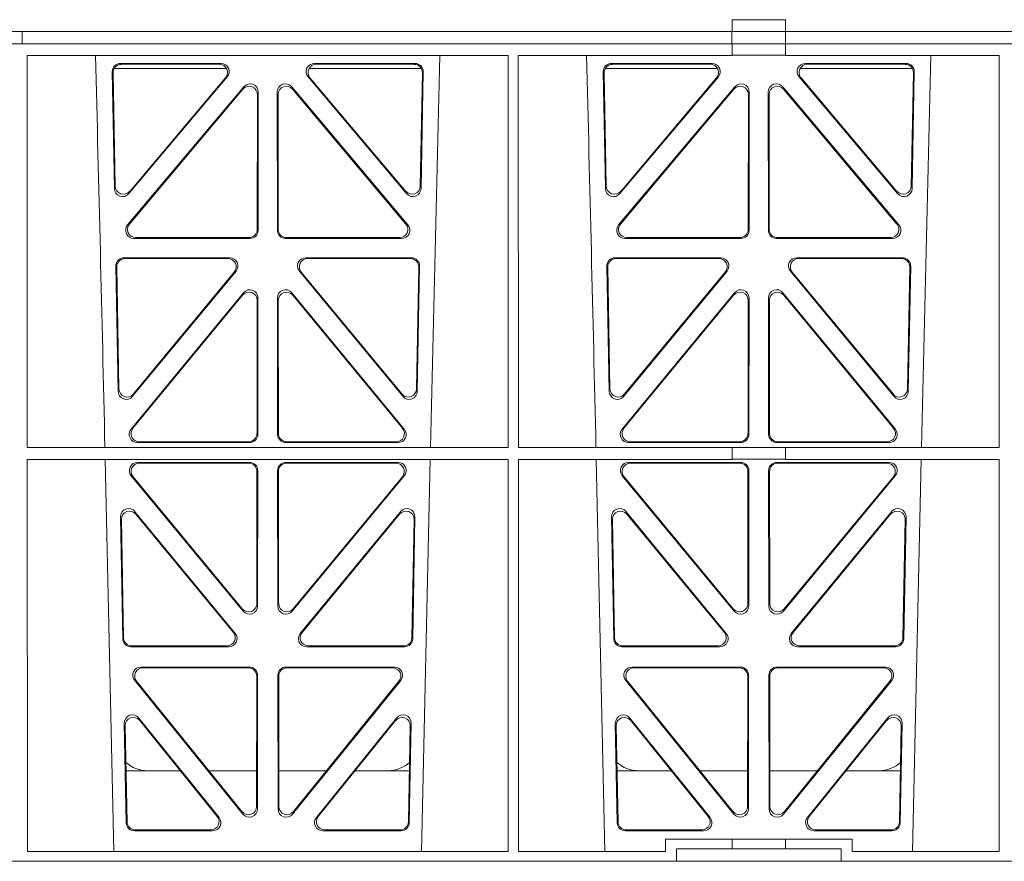
# Model space of a CAD drawing. Units: millimetres. Extents: x 631640 to 658934, y 255574 to 267988.
# Drawn here: x 641226 to 641465, y 259109 to 259313 of the extents above; entities that cross this region are included whole.
import ezdxf

# ---------------------------------------------------------------- set-up
doc = ezdxf.new("R2010")
doc.units = ezdxf.units.MM
doc.header["$LTSCALE"] = 50
doc.layers.add('Hatching', color=8, linetype='Continuous')

# ---------------------------------------------------------------- blocks, each defined once
blk = doc.blocks.new('ewfwe')
at = {"color": 5, "linetype": 'Continuous', "lineweight": 0}
for p, q in [((576942.03, 141873.97), (576942.03, 141876.83)), ((576955.03, 141876.79), (576942.03, 141876.79)), ((576955.03, 141873.97), (576955.03, 141876.83)), ((576942.03, 141873.97), (576597.25, 141873.97)), ((576769.64, 141873.97), (576769.64, 141870.97)), ((576769.64, 141870.97), (576769.64, 141873.97)), ((576942.01, 141873.97), (576774.64, 141873.97)), ((576942.01, 141870.97), (576942.01, 141873.97)), ((576942.03, 141873.97), (576955.01, 141873.97)), ((576955.01, 141873.97), (576955.01, 141870.97)), ((577246.64, 141873.97), (576955.01, 141873.97)), ((577246.64, 141873.97), (576955.03, 141873.97)), ((576597.25, 141870.97), (576942.03, 141870.97)), ((576942.01, 141870.97), (576774.64, 141870.97)), ((576942.03, 141870.97), (576942.03, 141868.12)), ((576955.01, 141870.97), (576942.03, 141870.97)), ((577246.64, 141870.97), (576955.01, 141870.97)), ((576955.03, 141870.97), (577246.64, 141870.97)), ((576955.03, 141870.97), (576955.03, 141868.12)), ((576770.88, 141772.92), (576770.87, 141868.12)), ((576887.67, 141868.12), (576770.87, 141868.12)), ((576868.8, 141772.92), (576871.09, 141868.12)), ((576887.66, 141772.92), (576887.67, 141868.12)), ((576890.14, 141772.92), (576890.12, 141868.12)), ((576942.03, 141868.12), (576890.12, 141868.12)), ((576942.03, 141868.16), (576955.03, 141868.16)), ((577006.93, 141868.12), (576955.03, 141868.12)), ((576988.05, 141772.92), (576990.34, 141868.12)), ((577006.91, 141772.92), (577006.93, 141868.12)), ((576817.94, 141866.18), (576793.48, 141866.18)), ((576817.48, 141865.97), (576793.7, 141865.97)), ((576865.05, 141866.18), (576840.59, 141866.18)), ((576864.83, 141865.97), (576841.05, 141865.97)), ((576937.19, 141866.18), (576912.73, 141866.18)), ((576936.73, 141865.97), (576912.95, 141865.97)), ((576984.3, 141866.18), (576959.84, 141866.18)), ((576984.08, 141865.97), (576960.3, 141865.97)), ((576791.49, 141864.15), (576792.02, 141835.82)), ((576791.71, 141863.94), (576792.22, 141836.38)), ((576819.22, 141864.97), (576791.97, 141864.97)), ((576866.56, 141864.97), (576839.31, 141864.97)), ((576866.31, 141836.38), (576866.82, 141863.94)), ((576866.51, 141835.82), (576867.04, 141864.15)), ((576910.74, 141864.15), (576911.27, 141835.82)), ((576910.96, 141863.94), (576911.47, 141836.38)), ((576911.22, 141864.97), (576938.47, 141864.97)), ((576958.56, 141864.97), (576985.81, 141864.97)), ((576985.56, 141836.38), (576986.07, 141863.94)), ((576985.76, 141835.82), (576986.29, 141864.15)), ((576795.54, 141834.57), (576819.45, 141862.9)), ((576795.74, 141835.13), (576819, 141862.69)), ((576839.08, 141862.9), (576862.99, 141834.57)), ((576839.53, 141862.69), (576862.79, 141835.13)), ((576914.79, 141834.57), (576938.7, 141862.9)), ((576914.99, 141835.13), (576938.25, 141862.69)), ((576958.33, 141862.9), (576982.24, 141834.57)), ((576958.78, 141862.69), (576982.04, 141835.13)), ((576823.45, 141860.5), (576795.24, 141826.97)), ((576823.24, 141859.92), (576795.69, 141827.18)), ((576826.71, 141825.89), (576826.75, 141858.63)), ((576826.92, 141825.68), (576826.96, 141859.21)), ((576831.57, 141859.21), (576831.61, 141825.68)), ((576831.78, 141858.63), (576831.82, 141825.89)), ((576863.29, 141826.97), (576835.08, 141860.5)), ((576862.84, 141827.18), (576835.29, 141859.92)), ((576942.7, 141860.5), (576914.49, 141826.97)), ((576942.49, 141859.92), (576914.94, 141827.18)), ((576945.96, 141825.89), (576946, 141858.63)), ((576946.17, 141825.68), (576946.21, 141859.21)), ((576950.82, 141859.21), (576950.86, 141825.68)), ((576951.03, 141858.63), (576951.07, 141825.89)), ((576982.54, 141826.97), (576954.33, 141860.5)), ((576982.09, 141827.18), (576954.54, 141859.92)), ((576796.77, 141823.69), (576824.93, 141823.69)), ((576797.22, 141823.9), (576824.72, 141823.9)), ((576833.6, 141823.69), (576861.76, 141823.69)), ((576833.81, 141823.9), (576861.31, 141823.9)), ((576916.02, 141823.69), (576944.18, 141823.69)), ((576916.47, 141823.9), (576943.97, 141823.9)), ((576952.85, 141823.69), (576981.01, 141823.69)), ((576953.06, 141823.9), (576980.56, 141823.9)), ((576794.36, 141819), (576820.05, 141819)), ((576794.57, 141818.79), (576819.61, 141818.79)), ((576838.48, 141819), (576864.17, 141819)), ((576838.92, 141818.79), (576863.96, 141818.79)), ((576913.61, 141819), (576939.3, 141819)), ((576913.82, 141818.79), (576938.86, 141818.79)), ((576957.73, 141819), (576983.42, 141819)), ((576958.17, 141818.79), (576983.21, 141818.79)), ((576792.93, 141786.59), (576792.37, 141816.97)), ((576793.13, 141787.16), (576792.58, 141816.76)), ((576821.58, 141815.74), (576796.46, 141785.36)), ((576821.13, 141815.53), (576796.66, 141785.93)), ((576862.06, 141785.36), (576836.95, 141815.74)), ((576861.87, 141785.93), (576837.4, 141815.53)), ((576865.95, 141816.76), (576865.4, 141787.16)), ((576866.16, 141816.97), (576865.59, 141786.59)), ((576912.18, 141786.59), (576911.62, 141816.97)), ((576912.38, 141787.16), (576911.83, 141816.76)), ((576940.83, 141815.74), (576915.71, 141785.36)), ((576940.38, 141815.53), (576915.91, 141785.93)), ((576981.31, 141785.36), (576956.2, 141815.74)), ((576981.12, 141785.93), (576956.65, 141815.53)), ((576985.2, 141816.76), (576984.65, 141787.16)), ((576985.41, 141816.97), (576984.84, 141786.59)), ((576823.38, 141810.51), (576796.08, 141777.38)), ((576823.17, 141809.92), (576796.53, 141777.59)), ((576826.66, 141776.33), (576826.69, 141808.65)), ((576826.87, 141776.12), (576826.9, 141809.24)), ((576831.63, 141809.24), (576831.66, 141776.12)), ((576831.84, 141808.65), (576831.87, 141776.33)), ((576862.44, 141777.38), (576835.15, 141810.51)), ((576862, 141777.59), (576835.36, 141809.92)), ((576942.63, 141810.51), (576915.33, 141777.38)), ((576942.42, 141809.92), (576915.78, 141777.59)), ((576945.91, 141776.33), (576945.94, 141808.65)), ((576946.12, 141776.12), (576946.15, 141809.24)), ((576950.88, 141809.24), (576950.91, 141776.12)), ((576951.09, 141808.65), (576951.12, 141776.33)), ((576981.69, 141777.38), (576954.4, 141810.51)), ((576981.25, 141777.59), (576954.61, 141809.92)), ((576887.66, 141772.92), (576770.88, 141772.92)), ((576797.63, 141774.13), (576824.87, 141774.13)), ((576798.07, 141774.34), (576824.66, 141774.34)), ((576833.66, 141774.13), (576860.9, 141774.13)), ((576833.87, 141774.34), (576860.46, 141774.34)), ((576942.03, 141772.92), (576890.14, 141772.92)), ((576916.88, 141774.13), (576944.12, 141774.13)), ((576917.32, 141774.34), (576943.91, 141774.34)), ((576942.03, 141772.92), (576955.03, 141772.92)), ((576942.03, 141772.92), (576942.03, 141770.04)), ((576952.91, 141774.13), (576980.15, 141774.13)), ((576953.12, 141774.34), (576979.71, 141774.34)), ((577006.91, 141772.92), (576955.03, 141772.92)), ((576955.03, 141772.92), (576955.03, 141770.04)), ((576887.65, 141770.04), (576770.88, 141770.04)), ((576770.9, 141674.87), (576770.88, 141770.04)), ((576789.79, 141770.04), (576791.9, 141674.87)), ((576866.63, 141674.87), (576868.73, 141770.04)), ((576887.64, 141674.87), (576887.65, 141770.04)), ((576890.16, 141674.87), (576890.14, 141770.04)), ((576942.03, 141770.04), (576890.14, 141770.04)), ((576909.04, 141770.04), (576911.15, 141674.87)), ((576942.03, 141770.08), (576955.03, 141770.08)), ((577006.91, 141770.04), (576955.03, 141770.04)), ((576985.88, 141674.87), (576987.98, 141770.04)), ((577006.9, 141674.87), (577006.91, 141770.04)), ((576824.87, 141769.32), (576797.64, 141769.32)), ((576824.66, 141769.11), (576798.09, 141769.11)), ((576833.66, 141769.32), (576860.89, 141769.32)), ((576833.87, 141769.11), (576860.44, 141769.11)), ((576916.89, 141769.32), (576944.12, 141769.32)), ((576917.34, 141769.11), (576943.91, 141769.11)), ((576980.14, 141769.32), (576952.91, 141769.32)), ((576979.69, 141769.11), (576953.12, 141769.11)), ((576796.11, 141766.05), (576823.29, 141733.19)), ((576796.56, 141765.84), (576823.08, 141733.77)), ((576826.61, 141735.03), (576826.65, 141767.11)), ((576826.82, 141734.45), (576826.86, 141767.32)), ((576831.71, 141734.45), (576831.67, 141767.32)), ((576831.92, 141735.03), (576831.88, 141767.11)), ((576862.42, 141766.05), (576835.24, 141733.19)), ((576861.97, 141765.84), (576835.45, 141733.77)), ((576942.54, 141733.19), (576915.36, 141766.05)), ((576942.33, 141733.77), (576915.81, 141765.84)), ((576945.9, 141767.11), (576945.86, 141735.03)), ((576946.11, 141767.32), (576946.07, 141734.45)), ((576950.92, 141767.32), (576950.96, 141734.45)), ((576951.13, 141767.11), (576951.17, 141735.03)), ((576954.49, 141733.19), (576981.67, 141766.05)), ((576954.7, 141733.77), (576981.22, 141765.84)), ((576794.05, 141726.51), (576793.5, 141756.05)), ((576797.03, 141757.35), (576821.37, 141727.81)), ((576797.25, 141756.75), (576820.92, 141728.02)), ((576837.16, 141727.81), (576861.5, 141757.35)), ((576837.61, 141728.02), (576861.28, 141756.75)), ((576865.03, 141756.05), (576864.48, 141726.51)), ((576913.3, 141726.51), (576912.75, 141756.05)), ((576916.28, 141757.35), (576940.62, 141727.81)), ((576916.5, 141756.75), (576940.17, 141728.02)), ((576956.41, 141727.81), (576980.75, 141757.35)), ((576956.86, 141728.02), (576980.53, 141756.75)), ((576984.28, 141756.05), (576983.73, 141726.51)), ((576794.26, 141726.72), (576793.72, 141755.45)), ((576864.81, 141755.45), (576864.27, 141726.72)), ((576913.51, 141726.72), (576912.97, 141755.45)), ((576984.06, 141755.45), (576983.52, 141726.72)), ((576819.82, 141724.56), (576796.05, 141724.56)), ((576819.38, 141724.77), (576796.25, 141724.77)), ((576862.48, 141724.56), (576838.71, 141724.56)), ((576862.28, 141724.77), (576839.15, 141724.77)), ((576939.07, 141724.56), (576915.3, 141724.56)), ((576938.63, 141724.77), (576915.5, 141724.77)), ((576981.73, 141724.56), (576957.96, 141724.56)), ((576981.53, 141724.77), (576958.4, 141724.77)), ((576798.5, 141719.64), (576824.81, 141719.64)), ((576798.94, 141719.43), (576824.6, 141719.43)), ((576826.59, 141717.43), (576826.55, 141685.78)), ((576826.8, 141717.64), (576826.76, 141685.19)), ((576831.77, 141685.19), (576831.73, 141717.64)), ((576831.98, 141685.78), (576831.94, 141717.43)), ((576833.72, 141719.64), (576860.03, 141719.64)), ((576833.93, 141719.43), (576859.59, 141719.43)), ((576917.75, 141719.64), (576944.06, 141719.64)), ((576918.19, 141719.43), (576943.85, 141719.43)), ((576945.84, 141717.43), (576945.8, 141685.78)), ((576946.05, 141717.64), (576946.01, 141685.19)), ((576951.02, 141685.19), (576950.98, 141717.64)), ((576951.23, 141685.78), (576951.19, 141717.43)), ((576952.97, 141719.64), (576979.28, 141719.64)), ((576953.18, 141719.43), (576978.84, 141719.43)), ((576823.22, 141683.94), (576796.96, 141716.39)), ((576823.01, 141684.54), (576797.4, 141716.18)), ((576861.57, 141716.39), (576835.31, 141683.94)), ((576861.13, 141716.18), (576835.52, 141684.54)), ((576942.47, 141683.94), (576916.21, 141716.39)), ((576942.26, 141684.54), (576916.65, 141716.18)), ((576980.82, 141716.39), (576954.56, 141683.94)), ((576980.38, 141716.18), (576954.77, 141684.54)), ((576794.43, 141705.97), (576794.88, 141681.84)), ((576794.66, 141705.36), (576795.09, 141682.05)), ((576817.44, 141683.12), (576797.97, 141707.26)), ((576817, 141683.33), (576798.2, 141706.65)), ((576860.55, 141707.26), (576841.09, 141683.12)), ((576860.33, 141706.65), (576841.53, 141683.33)), ((576863.44, 141682.05), (576863.87, 141705.36)), ((576863.65, 141681.84), (576864.1, 141705.97)), ((576913.68, 141705.97), (576914.13, 141681.84)), ((576913.91, 141705.36), (576914.34, 141682.05)), ((576936.69, 141683.12), (576917.22, 141707.26)), ((576936.25, 141683.33), (576917.45, 141706.65)), ((576979.8, 141707.26), (576960.34, 141683.12)), ((576979.58, 141706.65), (576960.78, 141683.33)), ((576982.69, 141682.05), (576983.12, 141705.36)), ((576982.9, 141681.84), (576983.35, 141705.97)), ((576808.02, 141694.47), (576794.86, 141694.47)), ((576826.56, 141694.47), (576814.96, 141694.47)), ((576831.97, 141694.47), (576843.56, 141694.47)), ((576850.51, 141694.47), (576863.67, 141694.47)), ((576914.11, 141694.47), (576927.27, 141694.47)), ((576934.21, 141694.47), (576945.81, 141694.47)), ((576962.81, 141694.47), (576951.22, 141694.47)), ((576982.92, 141694.47), (576969.76, 141694.47)), ((576796.88, 141679.88), (576815.88, 141679.88)), ((576797.08, 141680.09), (576815.44, 141680.09)), ((576842.65, 141679.88), (576861.65, 141679.88)), ((576843.09, 141680.09), (576861.45, 141680.09)), ((576916.13, 141679.88), (576935.13, 141679.88)), ((576916.33, 141680.09), (576934.69, 141680.09)), ((576961.9, 141679.88), (576980.9, 141679.88)), ((576962.34, 141680.09), (576980.7, 141680.09)), ((576925.86, 141677.87), (576925.86, 141674.87)), ((576942.03, 141677.87), (576925.86, 141677.87)), ((576942.03, 141677.87), (576955.03, 141677.87)), ((576942.03, 141677.87), (576942.03, 141675.47)), ((576971.17, 141677.87), (576955.03, 141677.87)), ((576955.03, 141677.87), (576955.03, 141675.47)), ((576971.17, 141674.87), (576971.17, 141677.87)), ((576770.9, 141674.87), (576887.64, 141674.87)), ((576890.16, 141674.87), (576925.86, 141674.87)), ((576928.51, 141675.47), (576942.03, 141675.47)), ((576928.51, 141675.47), (576928.51, 141672.47)), ((576955.03, 141675.47), (576942.03, 141675.47)), ((576955.03, 141675.47), (576968.51, 141675.47)), ((576968.51, 141675.47), (576968.51, 141672.47)), ((576971.17, 141674.87), (577006.9, 141674.87)), ((576928.51, 141672.47), (576610.76, 141672.47)), ((576928.51, 141672.47), (576968.51, 141672.47)), ((576968.51, 141672.47), (577246.64, 141672.47))]:
    blk.add_line(p, q, dxfattribs=at)
for centre, radius, start, end in [((534292.02, 140799.81), 42508.85, 1.311736, 1.440087), ((534411.27, 140799.81), 42508.85, 1.311736, 1.440087), ((576800.09, 141702.47), 8, 228.3992, 270.0315), ((576858.44, 141702.47), 8, 269.9726, 311.9564), ((576919.34, 141702.47), 8, 228.3992, 270.0315), ((576977.69, 141702.47), 8, 269.9726, 311.9564)]:
    blk.add_arc(centre, radius, start, end, dxfattribs=at)
for centre, major_axis, ratio, start_param, end_param in [((576793.5, 141864.17), (1.34, -1.5), 0.991088, 2.416688, 3.997209), ((576793.71, 141863.96), (1.34, -1.5), 0.991088, 2.416688, 3.997209), ((576817.45, 141863.96), (-1.81, -0.96), 0.977891, 1.958901, 4.213771), ((576817.9, 141864.17), (-1.81, -0.96), 0.977891, 1.958901, 4.213771), ((576840.63, 141864.17), (1.81, -0.96), 0.977891, 2.069414, 4.324284), ((576841.08, 141863.96), (1.81, -0.96), 0.977891, 2.069414, 4.324284), ((576864.82, 141863.96), (-1.34, -1.5), 0.991088, 2.285977, 3.866497), ((576865.03, 141864.17), (-1.34, -1.5), 0.991088, 2.285977, 3.866497), ((576912.75, 141864.17), (1.34, -1.5), 0.991088, 2.416688, 3.997209), ((576912.96, 141863.96), (1.34, -1.5), 0.991088, 2.416688, 3.997209), ((576936.7, 141863.96), (-1.81, -0.96), 0.977891, 1.958901, 4.213771), ((576937.15, 141864.17), (-1.81, -0.96), 0.977891, 1.958901, 4.213771), ((576959.88, 141864.17), (1.81, -0.96), 0.977891, 2.069414, 4.324284), ((576960.33, 141863.96), (1.81, -0.96), 0.977891, 2.069414, 4.324284), ((576984.07, 141863.96), (-1.34, -1.5), 0.991088, 2.285977, 3.866497), ((576984.28, 141864.17), (-1.34, -1.5), 0.991088, 2.285977, 3.866497), ((576824.74, 141858.59), (-0.68, -1.96), 0.965926, 1.914652, 4.335394), ((576824.95, 141859.17), (-0.68, -1.96), 0.965926, 1.914652, 4.335394), ((576833.58, 141859.17), (0.68, -1.96), 0.965926, 1.947791, 4.368533), ((576833.79, 141858.59), (0.68, -1.96), 0.965926, 1.947791, 4.368533), ((576943.99, 141858.59), (-0.68, -1.96), 0.965926, 1.914652, 4.335394), ((576944.2, 141859.17), (-0.68, -1.96), 0.965926, 1.914652, 4.335394), ((576952.83, 141859.17), (0.68, -1.96), 0.965926, 1.947791, 4.368533), ((576953.04, 141858.59), (0.68, -1.96), 0.965926, 1.947791, 4.368533), ((576794.03, 141835.89), (0.73, 1.92), 0.973309, 1.959804, 4.363622), ((576794.23, 141836.46), (0.73, 1.92), 0.973309, 1.959804, 4.363622), ((576864.3, 141836.46), (-0.73, 1.92), 0.973309, 1.919564, 4.323381), ((576864.5, 141835.89), (-0.73, 1.92), 0.973309, 1.919564, 4.323381), ((576913.28, 141835.89), (0.73, 1.92), 0.973309, 1.959804, 4.363622), ((576913.48, 141836.46), (0.73, 1.92), 0.973309, 1.959804, 4.363622), ((576983.55, 141836.46), (-0.73, 1.92), 0.973309, 1.919564, 4.323381), ((576983.75, 141835.89), (-0.73, 1.92), 0.973309, 1.919564, 4.323381), ((576796.79, 141825.7), (1.9, 0.75), 0.980119, 2.075566, 4.330436), ((576797.25, 141825.91), (1.9, 0.75), 0.980119, 2.075566, 4.330436), ((576824.71, 141825.91), (-1.54, 1.29), 0.99347, 2.272238, 3.835439), ((576824.92, 141825.7), (-1.54, 1.29), 0.99347, 2.272238, 3.835439), ((576833.61, 141825.7), (1.54, 1.29), 0.99347, 2.447747, 4.010947), ((576833.82, 141825.91), (1.54, 1.29), 0.99347, 2.447747, 4.010947), ((576861.28, 141825.91), (-1.9, 0.75), 0.980119, 1.952749, 4.20762), ((576861.73, 141825.7), (-1.9, 0.75), 0.980119, 1.952749, 4.20762), ((576916.04, 141825.7), (1.9, 0.75), 0.980119, 2.075566, 4.330436), ((576916.5, 141825.91), (1.9, 0.75), 0.980119, 2.075566, 4.330436), ((576943.96, 141825.91), (-1.54, 1.29), 0.99347, 2.272238, 3.835439), ((576944.17, 141825.7), (-1.54, 1.29), 0.99347, 2.272238, 3.835439), ((576952.86, 141825.7), (1.54, 1.29), 0.99347, 2.447747, 4.010947), ((576953.07, 141825.91), (1.54, 1.29), 0.99347, 2.447747, 4.010947), ((576980.53, 141825.91), (-1.9, 0.75), 0.980119, 1.952749, 4.20762), ((576980.98, 141825.7), (-1.9, 0.75), 0.980119, 1.952749, 4.20762), ((576794.38, 141816.99), (1.34, -1.5), 0.991088, 2.416688, 3.997209), ((576794.59, 141816.78), (1.34, -1.5), 0.991088, 2.416688, 3.997209), ((576819.57, 141816.78), (-1.8, -0.97), 0.978332, 1.963556, 4.208345), ((576820.01, 141816.99), (-1.8, -0.97), 0.978332, 1.963556, 4.208345), ((576838.52, 141816.99), (1.8, -0.97), 0.978332, 2.074841, 4.319629), ((576838.96, 141816.78), (1.8, -0.97), 0.978332, 2.074841, 4.319629), ((576863.94, 141816.78), (-1.34, -1.5), 0.991088, 2.285977, 3.866497), ((576864.15, 141816.99), (-1.34, -1.5), 0.991088, 2.285977, 3.866497), ((576913.63, 141816.99), (1.34, -1.5), 0.991088, 2.416688, 3.997209), ((576913.84, 141816.78), (1.34, -1.5), 0.991088, 2.416688, 3.997209), ((576938.82, 141816.78), (-1.8, -0.97), 0.978332, 1.963556, 4.208345), ((576939.26, 141816.99), (-1.8, -0.97), 0.978332, 1.963556, 4.208345), ((576957.77, 141816.99), (1.8, -0.97), 0.978332, 2.074841, 4.319629), ((576958.21, 141816.78), (1.8, -0.97), 0.978332, 2.074841, 4.319629), ((576983.19, 141816.78), (-1.34, -1.5), 0.991088, 2.285977, 3.866497), ((576983.4, 141816.99), (-1.34, -1.5), 0.991088, 2.285977, 3.866497), ((576824.69, 141808.61), (-0.67, -1.96), 0.965028, 1.910099, 4.340811), ((576824.9, 141809.19), (-0.67, -1.96), 0.965028, 1.910099, 4.340811), ((576833.63, 141809.19), (0.67, -1.96), 0.965028, 1.942374, 4.373086), ((576833.84, 141808.61), (0.67, -1.96), 0.965028, 1.942374, 4.373086), ((576943.94, 141808.61), (-0.67, -1.96), 0.965028, 1.910099, 4.340811), ((576944.15, 141809.19), (-0.67, -1.96), 0.965028, 1.910099, 4.340811), ((576952.88, 141809.19), (0.67, -1.96), 0.965028, 1.942374, 4.373086), ((576953.09, 141808.61), (0.67, -1.96), 0.965028, 1.942374, 4.373086), ((576795.14, 141787.24), (0.72, 1.93), 0.97256, 1.954239, 4.368041), ((576863.39, 141787.24), (-0.72, 1.93), 0.97256, 1.915144, 4.328947), ((576914.39, 141787.24), (0.72, 1.93), 0.97256, 1.954239, 4.368041), ((576982.64, 141787.24), (-0.72, 1.93), 0.97256, 1.915144, 4.328947), ((576794.94, 141786.67), (0.72, 1.93), 0.97256, 1.954239, 4.368041), ((576863.59, 141786.67), (-0.72, 1.93), 0.97256, 1.915144, 4.328947), ((576914.19, 141786.67), (0.72, 1.93), 0.97256, 1.954239, 4.368041), ((576982.84, 141786.67), (-0.72, 1.93), 0.97256, 1.915144, 4.328947), ((576797.66, 141776.13), (1.89, 0.76), 0.98056, 2.08118, 4.325969), ((576798.1, 141776.34), (1.89, 0.76), 0.98056, 2.08118, 4.325969), ((576860.43, 141776.34), (-1.89, 0.76), 0.98056, 1.957217, 4.202006), ((576860.87, 141776.13), (-1.89, 0.76), 0.98056, 1.957217, 4.202006), ((576916.91, 141776.13), (1.89, 0.76), 0.98056, 2.08118, 4.325969), ((576917.35, 141776.34), (1.89, 0.76), 0.98056, 2.08118, 4.325969), ((576979.68, 141776.34), (-1.89, 0.76), 0.98056, 1.957217, 4.202006), ((576980.12, 141776.13), (-1.89, 0.76), 0.98056, 1.957217, 4.202006), ((576824.65, 141776.34), (-1.54, 1.29), 0.99347, 2.272238, 3.835439), ((576824.86, 141776.13), (-1.54, 1.29), 0.99347, 2.272238, 3.835439), ((576833.67, 141776.13), (1.54, 1.29), 0.99347, 2.447747, 4.010947), ((576833.88, 141776.34), (1.54, 1.29), 0.99347, 2.447747, 4.010947), ((576943.9, 141776.34), (-1.54, 1.29), 0.99347, 2.272238, 3.835439), ((576944.11, 141776.13), (-1.54, 1.29), 0.99347, 2.272238, 3.835439), ((576952.92, 141776.13), (1.54, 1.29), 0.99347, 2.447747, 4.010947), ((576953.13, 141776.34), (1.54, 1.29), 0.99347, 2.447747, 4.010947), ((576797.68, 141767.31), (1.8, -0.97), 0.978332, 2.074841, 4.319629), ((576798.12, 141767.1), (1.8, -0.97), 0.978332, 2.074841, 4.319629), ((576824.64, 141767.1), (-1.33, -1.52), 0.991222, 2.294782, 3.857982), ((576824.85, 141767.31), (-1.33, -1.52), 0.991222, 2.294782, 3.857982), ((576833.68, 141767.31), (1.33, -1.52), 0.991222, 2.425203, 3.988403), ((576833.89, 141767.1), (1.33, -1.52), 0.991222, 2.425203, 3.988403), ((576860.41, 141767.1), (-1.8, -0.97), 0.978332, 1.963556, 4.208345), ((576860.85, 141767.31), (-1.8, -0.97), 0.978332, 1.963556, 4.208345), ((576916.93, 141767.31), (1.8, -0.97), 0.978332, 2.074841, 4.319629), ((576917.37, 141767.1), (1.8, -0.97), 0.978332, 2.074841, 4.319629), ((576943.89, 141767.1), (-1.33, -1.52), 0.991222, 2.294782, 3.857982), ((576944.1, 141767.31), (-1.33, -1.52), 0.991222, 2.294782, 3.857982), ((576952.93, 141767.31), (1.33, -1.52), 0.991222, 2.425203, 3.988403), ((576953.14, 141767.1), (1.33, -1.52), 0.991222, 2.425203, 3.988403), ((576979.66, 141767.1), (-1.8, -0.97), 0.978332, 1.963556, 4.208345), ((576980.1, 141767.31), (-1.8, -0.97), 0.978332, 1.963556, 4.208345), ((576795.51, 141756.04), (0.69, -1.96), 0.963437, 1.933985, 4.381581), ((576863.02, 141756.04), (-0.69, -1.96), 0.963437, 1.901604, 4.3492), ((576914.76, 141756.04), (0.69, -1.96), 0.963437, 1.933985, 4.381581), ((576982.27, 141756.04), (-0.69, -1.96), 0.963437, 1.901604, 4.3492), ((576795.73, 141755.44), (0.69, -1.96), 0.963437, 1.933985, 4.381581), ((576862.8, 141755.44), (-0.69, -1.96), 0.963437, 1.901604, 4.3492), ((576914.98, 141755.44), (0.69, -1.96), 0.963437, 1.933985, 4.381581), ((576982.05, 141755.44), (-0.69, -1.96), 0.963437, 1.901604, 4.3492), ((576824.6, 141735.08), (-0.73, 1.92), 0.971195, 1.906704, 4.337416), ((576824.81, 141734.49), (-0.73, 1.92), 0.971195, 1.906704, 4.337416), ((576833.72, 141734.49), (0.73, 1.92), 0.971195, 1.945769, 4.376481), ((576833.93, 141735.08), (0.73, 1.92), 0.971195, 1.945769, 4.376481), ((576943.85, 141735.08), (-0.73, 1.92), 0.971195, 1.906704, 4.337416), ((576944.06, 141734.49), (-0.73, 1.92), 0.971195, 1.906704, 4.337416), ((576952.97, 141734.49), (0.73, 1.92), 0.971195, 1.945769, 4.376481), ((576953.18, 141735.08), (0.73, 1.92), 0.971195, 1.945769, 4.376481), ((576819.35, 141726.77), (-1.89, 0.76), 0.98056, 1.957217, 4.202006), ((576819.79, 141726.56), (-1.89, 0.76), 0.98056, 1.957217, 4.202006), ((576838.74, 141726.56), (1.89, 0.76), 0.98056, 2.08118, 4.325969), ((576839.18, 141726.77), (1.89, 0.76), 0.98056, 2.08118, 4.325969), ((576938.6, 141726.77), (-1.89, 0.76), 0.98056, 1.957217, 4.202006), ((576939.04, 141726.56), (-1.89, 0.76), 0.98056, 1.957217, 4.202006), ((576957.99, 141726.56), (1.89, 0.76), 0.98056, 2.08118, 4.325969), ((576958.43, 141726.77), (1.89, 0.76), 0.98056, 2.08118, 4.325969), ((576796.06, 141726.56), (1.53, 1.31), 0.9936, 2.456648, 4.002526), ((576796.27, 141726.77), (1.53, 1.31), 0.9936, 2.456648, 4.002526), ((576862.26, 141726.77), (-1.53, 1.31), 0.9936, 2.280659, 3.826537), ((576862.47, 141726.56), (-1.53, 1.31), 0.9936, 2.280659, 3.826537), ((576915.31, 141726.56), (1.53, 1.31), 0.9936, 2.456648, 4.002526), ((576915.52, 141726.77), (1.53, 1.31), 0.9936, 2.456648, 4.002526), ((576981.51, 141726.77), (-1.53, 1.31), 0.9936, 2.280659, 3.826537), ((576981.72, 141726.56), (-1.53, 1.31), 0.9936, 2.280659, 3.826537), ((576798.54, 141717.63), (1.79, -0.98), 0.978764, 2.080356, 4.314885), ((576798.98, 141717.42), (1.79, -0.98), 0.978764, 2.080356, 4.314885), ((576824.58, 141717.42), (-1.33, -1.52), 0.991222, 2.294782, 3.857982), ((576824.79, 141717.63), (-1.33, -1.52), 0.991222, 2.294782, 3.857982), ((576833.74, 141717.63), (1.33, -1.52), 0.991222, 2.425203, 3.988403), ((576833.95, 141717.42), (1.33, -1.52), 0.991222, 2.425203, 3.988403), ((576859.55, 141717.42), (-1.79, -0.98), 0.978764, 1.968301, 4.202829), ((576859.99, 141717.63), (-1.79, -0.98), 0.978764, 1.968301, 4.202829), ((576917.79, 141717.63), (1.79, -0.98), 0.978764, 2.080356, 4.314885), ((576918.23, 141717.42), (1.79, -0.98), 0.978764, 2.080356, 4.314885), ((576943.83, 141717.42), (-1.33, -1.52), 0.991222, 2.294782, 3.857982), ((576944.04, 141717.63), (-1.33, -1.52), 0.991222, 2.294782, 3.857982), ((576952.99, 141717.63), (1.33, -1.52), 0.991222, 2.425203, 3.988403), ((576953.2, 141717.42), (1.33, -1.52), 0.991222, 2.425203, 3.988403), ((576978.8, 141717.42), (-1.79, -0.98), 0.978764, 1.968301, 4.202829), ((576979.24, 141717.63), (-1.79, -0.98), 0.978764, 1.968301, 4.202829), ((576796.44, 141705.96), (0.68, -1.96), 0.962414, 1.928491, 4.386204), ((576862.09, 141705.96), (-0.68, -1.96), 0.962414, 1.896981, 4.354694), ((576915.69, 141705.96), (0.68, -1.96), 0.962414, 1.928491, 4.386204), ((576981.34, 141705.96), (-0.68, -1.96), 0.962414, 1.896981, 4.354694), ((576796.66, 141705.35), (0.68, -1.96), 0.962414, 1.928491, 4.386204), ((576861.87, 141705.35), (-0.68, -1.96), 0.962414, 1.896981, 4.354694), ((576915.91, 141705.35), (0.68, -1.96), 0.962414, 1.928491, 4.386204), ((576981.12, 141705.35), (-0.68, -1.96), 0.962414, 1.896981, 4.354694), ((576824.55, 141685.83), (-0.72, 1.93), 0.97034, 1.90221, 4.343056), ((576824.75, 141685.23), (-0.72, 1.93), 0.97034, 1.90221, 4.343056), ((576833.78, 141685.23), (0.72, 1.93), 0.97034, 1.94013, 4.380975), ((576833.98, 141685.83), (0.72, 1.93), 0.97034, 1.94013, 4.380975), ((576943.8, 141685.83), (-0.72, 1.93), 0.97034, 1.90221, 4.343056), ((576944, 141685.23), (-0.72, 1.93), 0.97034, 1.90221, 4.343056), ((576953.03, 141685.23), (0.72, 1.93), 0.97034, 1.94013, 4.380975), ((576953.23, 141685.83), (0.72, 1.93), 0.97034, 1.94013, 4.380975), ((576796.89, 141681.89), (1.53, 1.31), 0.9936, 2.456648, 4.002526), ((576797.1, 141682.1), (1.53, 1.31), 0.9936, 2.456648, 4.002526), ((576815.42, 141682.1), (-1.89, 0.76), 0.980994, 1.961768, 4.196296), ((576815.86, 141681.89), (-1.89, 0.76), 0.980994, 1.961768, 4.196296), ((576842.67, 141681.89), (1.89, 0.76), 0.980994, 2.086889, 4.321417), ((576843.11, 141682.1), (1.89, 0.76), 0.980994, 2.086889, 4.321417), ((576861.43, 141682.1), (-1.53, 1.31), 0.9936, 2.280659, 3.826537), ((576861.64, 141681.89), (-1.53, 1.31), 0.9936, 2.280659, 3.826537), ((576916.14, 141681.89), (1.53, 1.31), 0.9936, 2.456648, 4.002526), ((576916.35, 141682.1), (1.53, 1.31), 0.9936, 2.456648, 4.002526), ((576934.67, 141682.1), (-1.89, 0.76), 0.980994, 1.961768, 4.196296), ((576935.11, 141681.89), (-1.89, 0.76), 0.980994, 1.961768, 4.196296), ((576961.92, 141681.89), (1.89, 0.76), 0.980994, 2.086889, 4.321417), ((576962.36, 141682.1), (1.89, 0.76), 0.980994, 2.086889, 4.321417), ((576980.68, 141682.1), (-1.53, 1.31), 0.9936, 2.280659, 3.826537), ((576980.89, 141681.89), (-1.53, 1.31), 0.9936, 2.280659, 3.826537)]:
    blk.add_ellipse(centre, major_axis=major_axis, ratio=ratio, start_param=start_param, end_param=end_param, dxfattribs=at)

msp = doc.modelspace()

# ---------------------------------------------------------------- hatches: boundary and pattern name
at = {"layer": 'Hatching'}
h = msp.add_hatch(dxfattribs=at)
h.set_pattern_fill('AR-SAND', color=256)
h.set_pattern_definition([(37.5, (-54590.344, 8548.36), (-1.6000313, 48.9413237), [0, -38.608, 0, -43.18, 0, -41.275]), (7.5, (-54590.344, 8548.36), (44.9523283, 71.68251), [0, -20.828, 0, -34.798, 0, -13.335]), (327.5, (-54621.586, 8548.36), (79.099237, 0.1437185), [0, -12.7, 0, -45.72, 0, -59.69]), (317.5, (-54621.586, 8548.36), (76.355645, 22.2929323), [0, -6.35, 0, -29.972, 0, -34.29])])
h.paths.add_polyline_path([(637726.75, 259508.59), (641726.75, 259508.59), (641726.75, 258708.59), (637726.75, 258708.59)], flags=16)
h.paths.add_polyline_path([(639762.61, 259608.59), (639862.61, 259508.59), (638572.48, 259508.59), (638623.12, 259559.23), (638638.96, 259559.23), (638688.33, 259608.59), (637626.75, 259608.59), (637626.75, 258608.59), (641826.75, 258608.59), (641826.75, 259608.59)])

# ---------------------------------------------------------------- block references
at = {"color": 5}
msp.add_blockref('ewfwe', (64457.11, 117436.12), dxfattribs=at)

doc.saveas('drawing.dxf')
